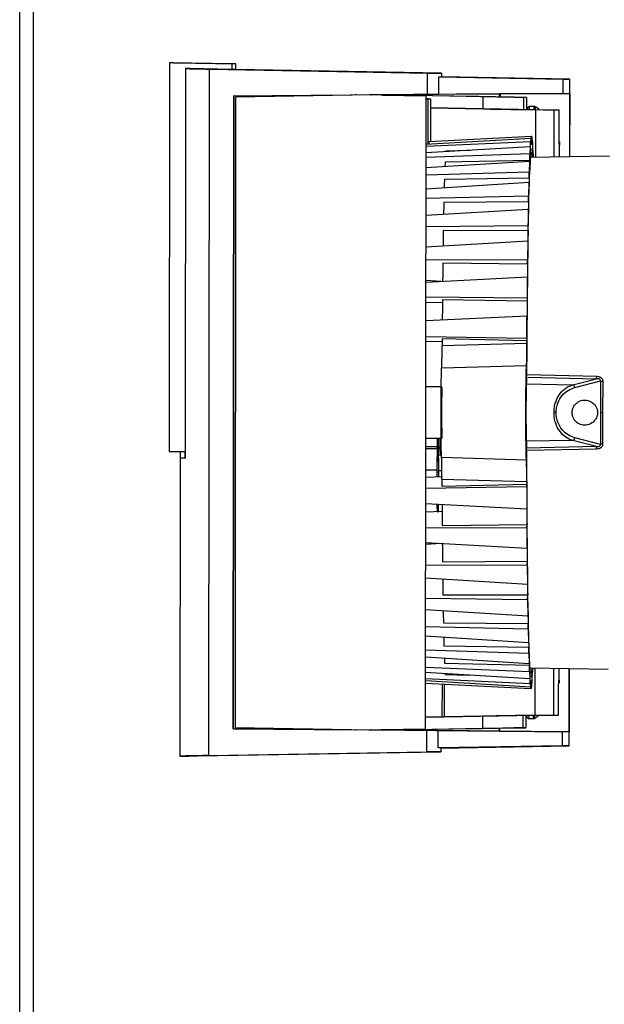
# Paper-space layout 'Blatt3' of a CAD drawing. Units: millimetres. Extents: x 0 to 420, y 0 to 297.
# Drawn here: x 124 to 133, y 161 to 177 of the extents above; entities that cross this region are included whole.
import ezdxf

# ---------------------------------------------------------------- set-up
doc = ezdxf.new("R2010")
doc.units = ezdxf.units.MM

psp = doc.layouts.new('Blatt3')

# ---------------------------------------------------------------- linework, layer by layer
at = {"color": 1, "linetype": 'Continuous', "lineweight": 30}
for p, q in [((123.734, 150.056), (123.734, 225.456)), ((132.097, 170.998), (133.251, 170.97)), ((132.115, 170.957), (133.248, 170.928)), ((132.09, 170.843), (132.856, 170.829)), ((130.429, 169.813), (130.62, 169.813)), ((130.624, 169.813), (130.638, 169.813)), ((132.855, 169.91), (132.089, 169.898)), ((133.247, 169.81), (132.094, 169.784)), ((130.62, 169.772), (130.429, 169.773)), ((130.676, 169.754), (130.689, 169.753)), ((133.25, 169.769), (132.096, 169.743))]:
    psp.add_line(p, q, dxfattribs=at)
at = {"color": 7, "linetype": 'Continuous', "lineweight": 30}
for p, q in [((123.964, 150.056), (123.964, 225.456)), ((126.205, 176.144), (126.199, 169.726)), ((126.235, 176.143), (126.205, 176.144)), ((126.27, 176.144), (126.205, 176.144)), ((127.235, 176.125), (126.235, 176.143)), ((126.27, 176.144), (126.3, 176.143)), ((126.3, 176.143), (127.3, 176.125)), ((127.3, 176.125), (127.235, 176.125)), ((127.235, 176.125), (127.235, 176.033)), ((127.3, 176.033), (127.3, 176.125)), ((126.47, 176.047), (126.463, 169.616)), ((126.545, 176.046), (126.47, 176.047)), ((127.235, 176.033), (126.539, 176.046)), ((126.539, 176.046), (126.539, 176.046)), ((126.853, 164.713), (126.864, 176.038)), ((126.864, 176.038), (130.462, 175.972)), ((127.3, 176.033), (127.235, 176.033)), ((130.691, 175.972), (127.3, 176.034)), ((130.461, 175.622), (130.462, 175.972)), ((130.462, 175.972), (130.691, 175.972)), ((130.691, 175.972), (130.691, 175.908)), ((130.646, 175.908), (130.691, 175.908)), ((130.646, 175.622), (130.646, 175.908)), ((130.646, 175.908), (132.699, 175.87)), ((132.808, 175.87), (130.691, 175.909)), ((132.698, 175.638), (132.699, 175.87)), ((132.699, 175.87), (132.808, 175.87)), ((132.808, 175.485), (132.808, 175.87)), ((130.646, 175.622), (132.698, 175.638)), ((132.806, 175.638), (131.665, 175.629)), ((132.698, 175.638), (132.806, 175.638)), ((132.806, 175.638), (132.805, 174.592)), ((127.254, 165.153), (127.264, 175.597)), ((127.259, 165.153), (127.27, 175.597)), ((127.264, 175.597), (130.461, 175.622)), ((127.27, 175.597), (127.264, 175.597)), ((127.296, 175.575), (127.286, 165.175)), ((129.538, 175.612), (127.296, 175.575)), ((129.292, 175.613), (129.273, 175.613)), ((129.543, 175.612), (129.505, 175.612)), ((129.698, 175.612), (129.505, 175.612)), ((131.646, 175.629), (129.516, 175.612)), ((130.432, 175.595), (129.538, 175.612)), ((129.538, 175.612), (129.543, 175.612)), ((129.898, 175.609), (129.705, 175.609)), ((129.705, 175.609), (130.435, 175.595)), ((131.241, 175.585), (129.851, 175.61)), ((131.38, 175.582), (129.99, 175.607)), ((130.432, 175.595), (130.421, 165.149)), ((130.435, 175.595), (130.424, 165.149)), ((130.435, 175.595), (130.432, 175.595)), ((130.435, 175.548), (130.511, 175.547)), ((130.472, 175.547), (130.435, 175.547)), ((130.461, 175.622), (130.646, 175.622)), ((130.471, 174.804), (130.472, 175.547)), ((130.472, 175.547), (130.511, 175.547)), ((130.511, 175.547), (130.51, 174.84)), ((131.38, 175.382), (131.38, 175.582)), ((131.665, 175.629), (131.646, 175.629)), ((131.665, 175.577), (131.665, 175.629)), ((131.892, 175.574), (131.85, 175.574)), ((131.892, 175.574), (132.092, 175.57)), ((132.092, 175.57), (132.05, 175.57)), ((132.05, 175.37), (132.05, 175.57)), ((132.807, 174.592), (132.808, 175.485)), ((130.51, 175.398), (131.38, 175.382)), ((132.246, 175.365), (130.51, 175.397)), ((132.05, 175.37), (132.09, 175.37)), ((132.094, 175.47), (132.094, 175.37)), ((132.105, 175.37), (132.101, 175.37)), ((132.101, 175.37), (132.631, 175.36)), ((132.229, 175.42), (132.146, 175.421)), ((132.245, 174.582), (132.246, 175.365)), ((132.55, 175.36), (132.246, 175.365)), ((132.631, 175.36), (132.55, 175.36)), ((132.55, 174.588), (132.55, 175.36)), ((130.434, 174.802), (132.167, 174.9)), ((132.16, 174.839), (130.434, 174.76)), ((130.484, 174.838), (130.483, 174.805)), ((132.172, 174.925), (130.484, 174.838)), ((132.167, 174.9), (132.16, 174.839)), ((132.161, 174.73), (132.16, 174.839)), ((132.167, 174.9), (132.167, 174.791)), ((132.172, 174.815), (132.172, 174.925)), ((132.179, 174.925), (132.172, 174.925)), ((132.179, 174.925), (132.179, 174.815)), ((132.184, 174.9), (132.179, 174.899)), ((132.184, 174.791), (132.184, 174.9)), ((132.191, 174.839), (132.184, 174.9)), ((132.191, 174.839), (132.19, 174.73)), ((130.434, 174.66), (132.155, 174.762)), ((130.762, 174.692), (131.157, 174.703)), ((132.155, 174.762), (132.149, 174.642)), ((132.155, 174.762), (132.156, 174.658)), ((132.155, 174.73), (132.161, 174.73)), ((132.167, 174.815), (132.172, 174.815)), ((132.196, 174.762), (132.19, 174.762)), ((132.195, 174.658), (132.196, 174.762)), ((132.202, 174.642), (132.196, 174.762)), ((132.639, 174.589), (132.64, 174.786)), ((132.149, 174.642), (130.434, 174.577)), ((130.434, 174.412), (132.144, 174.517)), ((130.75, 174.509), (132.149, 174.537)), ((132.144, 174.517), (132.138, 174.34)), ((132.144, 174.517), (132.144, 174.419)), ((132.149, 174.537), (132.149, 174.642)), ((133.461, 174.603), (132.161, 174.581)), ((132.202, 174.642), (132.202, 174.582)), ((132.138, 174.34), (130.434, 174.289)), ((132.138, 174.242), (132.138, 174.34)), ((130.74, 174.224), (132.138, 174.242)), ((130.433, 174.065), (132.133, 174.17)), ((132.133, 174.17), (132.127, 173.941)), ((132.133, 174.17), (132.134, 174.081)), ((132.127, 173.941), (130.433, 173.905)), ((130.73, 173.844), (132.128, 173.852)), ((132.128, 173.852), (132.127, 173.941)), ((130.433, 173.626), (132.123, 173.729)), ((132.123, 173.729), (132.118, 173.453)), ((132.123, 173.729), (132.124, 173.651)), ((132.118, 173.453), (130.433, 173.434)), ((130.721, 173.378), (132.119, 173.375)), ((132.119, 173.375), (132.118, 173.453)), ((130.432, 173.108), (132.114, 173.205)), ((132.114, 173.205), (132.11, 172.89)), ((132.114, 173.205), (132.116, 173.14)), ((132.11, 172.89), (130.432, 172.887)), ((132.112, 172.825), (132.11, 172.89)), ((130.713, 172.839), (132.112, 172.825)), ((130.432, 172.521), (132.107, 172.612)), ((130.688, 172.535), (130.432, 172.548)), ((132.107, 172.612), (132.104, 172.265)), ((132.107, 172.612), (132.109, 172.562)), ((130.432, 172.279), (132.104, 172.265)), ((130.707, 172.238), (132.105, 172.215)), ((132.104, 172.265), (132.105, 172.215)), ((130.432, 172.194), (130.706, 172.189)), ((132.101, 171.963), (130.431, 171.882)), ((132.099, 171.593), (132.101, 171.963)), ((132.103, 171.929), (132.101, 171.963)), ((132.099, 171.593), (130.431, 171.623)), ((130.702, 171.592), (132.101, 171.559)), ((132.099, 171.593), (132.101, 171.559)), ((130.702, 171.538), (130.431, 171.544)), ((132.1, 171.51), (130.701, 171.472)), ((130.694, 171.107), (132.094, 171.15)), ((132.856, 170.829), (133.248, 170.928)), ((130.697, 170.797), (130.43, 170.797)), ((132.89, 170.784), (133.314, 170.892)), ((133.314, 170.892), (133.313, 170.369)), ((133.35, 170.891), (133.349, 170.369)), ((133.313, 170.369), (133.313, 169.846)), ((133.349, 170.369), (133.349, 169.848)), ((133.313, 169.846), (132.889, 169.955)), ((130.429, 169.947), (130.696, 169.947)), ((130.621, 169.947), (130.62, 169.813)), ((130.624, 169.813), (130.624, 169.947)), ((130.638, 169.947), (130.638, 169.813)), ((130.641, 169.813), (130.641, 169.947)), ((130.668, 169.879), (130.692, 169.879)), ((133.247, 169.81), (132.855, 169.91)), ((126.199, 169.726), (126.463, 169.726)), ((126.387, 169.616), (126.387, 169.726)), ((126.456, 169.726), (126.456, 169.616)), ((130.643, 169.674), (130.672, 169.674)), ((130.693, 169.636), (132.092, 169.591)), ((126.381, 169.616), (126.376, 164.703)), ((126.456, 169.616), (126.387, 169.616)), ((130.429, 169.427), (130.616, 169.427)), ((130.708, 169.312), (130.429, 169.3)), ((130.616, 169.427), (130.616, 169.308)), ((130.619, 169.308), (130.619, 169.395)), ((130.619, 169.395), (130.642, 169.395)), ((130.639, 169.415), (130.698, 169.414)), ((130.639, 169.415), (130.698, 169.414)), ((130.642, 169.395), (130.641, 169.309)), ((130.645, 169.309), (130.645, 169.427)), ((130.428, 169.121), (132.097, 169.148)), ((130.699, 169.271), (132.098, 169.231)), ((132.098, 169.182), (130.7, 169.152)), ((132.097, 169.148), (132.098, 169.182)), ((132.097, 169.148), (132.098, 168.778)), ((132.098, 168.778), (130.428, 168.862)), ((132.1, 168.812), (132.098, 168.778)), ((130.701, 168.74), (130.428, 168.728)), ((130.703, 168.505), (132.102, 168.526)), ((132.1, 168.476), (132.102, 168.526)), ((130.428, 168.466), (132.1, 168.476)), ((132.1, 168.476), (132.103, 168.129)), ((132.103, 168.129), (130.428, 168.223)), ((130.684, 168.208), (130.428, 168.196)), ((130.494, 168.199), (130.494, 168.219)), ((130.519, 168.217), (130.519, 168.2)), ((132.104, 168.179), (132.103, 168.129)), ((130.427, 167.857), (132.105, 167.851)), ((130.708, 167.905), (132.107, 167.916)), ((132.105, 167.851), (132.107, 167.916)), ((132.105, 167.851), (132.109, 167.535)), ((132.109, 167.535), (130.427, 167.637)), ((132.11, 167.6), (132.109, 167.535)), ((130.715, 167.365), (132.113, 167.365)), ((132.112, 167.287), (132.113, 167.365)), ((130.427, 167.31), (132.112, 167.287)), ((132.112, 167.287), (132.116, 167.012)), ((132.116, 167.012), (130.426, 167.118)), ((132.118, 167.09), (132.116, 167.012)), ((130.723, 166.9), (132.121, 166.889)), ((132.12, 166.8), (132.121, 166.889)), ((130.426, 166.839), (132.12, 166.8)), ((132.12, 166.8), (132.125, 166.571)), ((132.125, 166.571), (130.426, 166.68)), ((132.126, 166.66), (132.125, 166.571)), ((130.426, 166.455), (132.13, 166.4)), ((130.732, 166.52), (132.131, 166.499)), ((132.13, 166.4), (132.131, 166.499)), ((132.13, 166.4), (132.135, 166.224)), ((132.135, 166.224), (130.426, 166.332)), ((130.742, 166.235), (132.141, 166.203)), ((132.136, 166.322), (132.135, 166.224)), ((132.146, 165.978), (130.425, 166.084)), ((130.426, 166.167), (132.14, 166.099)), ((130.753, 166.051), (131.148, 166.04)), ((132.14, 166.099), (132.141, 166.203)), ((132.14, 166.099), (132.146, 165.978)), ((132.147, 166.083), (132.146, 165.978)), ((132.152, 166.16), (133.438, 166.136)), ((132.187, 165.978), (132.193, 166.099)), ((132.187, 165.978), (132.187, 166.083)), ((132.193, 166.159), (132.193, 166.099)), ((132.236, 165.375), (132.237, 166.158)), ((132.541, 166.152), (132.54, 165.38)), ((132.631, 165.954), (132.631, 166.151)), ((132.796, 166.148), (132.795, 165.102)), ((132.798, 165.255), (132.799, 166.148)), ((130.425, 165.984), (132.152, 165.902)), ((132.158, 165.841), (130.425, 165.942)), ((130.425, 165.908), (132.163, 165.816)), ((130.704, 165.351), (130.705, 165.894)), ((130.733, 165.892), (130.733, 165.351)), ((132.147, 166.011), (132.152, 166.011)), ((132.152, 165.902), (132.152, 166.011)), ((132.152, 165.902), (132.158, 165.841)), ((132.158, 165.95), (132.158, 165.841)), ((132.158, 165.926), (132.163, 165.926)), ((132.163, 165.816), (132.163, 165.926)), ((132.17, 165.926), (132.17, 165.816)), ((132.175, 165.95), (132.175, 165.841)), ((132.175, 165.841), (132.182, 165.902)), ((132.182, 166.011), (132.182, 165.902)), ((132.187, 165.978), (132.182, 165.979)), ((132.163, 165.816), (132.17, 165.816)), ((132.17, 165.841), (132.175, 165.841)), ((131.37, 165.361), (130.425, 165.345)), ((130.425, 165.346), (130.704, 165.351)), ((130.704, 165.351), (130.733, 165.351)), ((130.733, 165.351), (132.236, 165.375)), ((131.37, 165.361), (131.37, 165.161)), ((132.081, 165.371), (132.04, 165.371)), ((132.04, 165.171), (132.04, 165.371)), ((132.084, 165.371), (132.084, 165.271)), ((132.621, 165.38), (132.091, 165.371)), ((132.091, 165.371), (132.095, 165.371)), ((132.136, 165.321), (132.218, 165.32)), ((132.236, 165.375), (132.54, 165.38)), ((132.54, 165.38), (132.621, 165.38)), ((132.797, 164.87), (132.798, 165.255)), ((130.451, 165.122), (127.254, 165.153)), ((127.254, 165.153), (127.259, 165.153)), ((127.259, 165.153), (129.263, 165.134)), ((127.286, 165.175), (129.527, 165.134)), ((129.263, 165.134), (129.282, 165.134)), ((129.495, 165.133), (129.532, 165.134)), ((129.495, 165.133), (129.688, 165.133)), ((129.527, 165.134), (130.421, 165.149)), ((129.532, 165.134), (129.527, 165.134)), ((129.561, 165.133), (131.64, 165.113)), ((130.424, 165.149), (129.695, 165.137)), ((129.888, 165.137), (129.695, 165.137)), ((129.84, 165.136), (131.231, 165.158)), ((129.979, 165.138), (131.37, 165.161)), ((130.421, 165.149), (130.424, 165.149)), ((130.45, 164.772), (130.451, 165.122)), ((130.635, 165.122), (130.451, 165.122)), ((132.688, 165.102), (130.635, 165.122)), ((130.635, 164.836), (130.635, 165.122)), ((131.64, 165.165), (131.64, 165.113)), ((131.64, 165.113), (131.655, 165.113)), ((131.655, 165.113), (131.655, 165.165)), ((131.655, 165.113), (132.795, 165.102)), ((131.84, 165.168), (131.882, 165.168)), ((132.082, 165.171), (131.882, 165.168)), ((132.04, 165.171), (132.082, 165.171)), ((132.795, 165.102), (132.688, 165.102)), ((132.688, 164.87), (132.688, 165.102)), ((126.665, 164.706), (130.68, 164.772)), ((126.853, 164.713), (130.45, 164.772)), ((130.68, 164.772), (130.45, 164.772)), ((132.688, 164.87), (130.635, 164.836)), ((130.68, 164.836), (130.635, 164.836)), ((130.68, 164.835), (132.797, 164.87)), ((130.68, 164.836), (130.68, 164.772)), ((132.797, 164.87), (132.688, 164.87))]:
    psp.add_line(p, q, dxfattribs=at)
at = {"color": 1, "linetype": 'Continuous', "lineweight": 30, "flags": 128}
for points in [[(132.144, 175.374), (132.145, 175.402), (132.146, 175.421), (132.146, 175.421)], [(130.698, 170.663), (130.696, 170.672), (130.695, 170.654), (130.693, 170.602), (130.692, 170.522), (130.691, 170.424), (130.691, 170.32), (130.692, 170.222), (130.693, 170.142), (130.694, 170.09), (130.696, 170.072), (130.698, 170.09), (130.699, 170.115)], [(132.136, 165.321), (132.135, 165.339), (132.134, 165.367)]]:
    psp.add_lwpolyline(points, dxfattribs=at)
at = {"color": 7, "linetype": 'Continuous', "lineweight": 30, "flags": 128}
for points in [[(130.76, 174.677), (130.761, 174.683), (130.762, 174.692)], [(132.102, 171.342), (132.104, 171.716), (132.107, 172.078), (132.11, 172.427), (132.114, 172.759), (132.118, 173.072), (132.123, 173.362), (132.128, 173.629), (132.133, 173.868), (132.139, 174.079), (132.144, 174.26), (132.151, 174.409), (132.157, 174.526), (132.163, 174.608), (132.17, 174.656), (132.176, 174.669), (132.183, 174.647), (132.189, 174.59), (132.19, 174.582)], [(130.702, 171.592), (130.702, 171.577), (130.702, 171.562), (130.702, 171.547), (130.702, 171.532), (130.702, 171.517), (130.701, 171.502), (130.701, 171.487), (130.701, 171.472)], [(132.1, 171.51), (132.1, 171.516), (132.101, 171.522), (132.101, 171.528), (132.101, 171.534), (132.101, 171.54), (132.101, 171.546), (132.101, 171.552), (132.101, 171.559)], [(130.702, 170.658), (130.701, 170.683), (130.7, 170.755), (130.698, 170.792), (130.696, 170.792), (130.693, 170.755), (130.692, 170.683), (130.69, 170.584), (130.689, 170.466), (130.689, 170.34), (130.689, 170.216), (130.69, 170.107), (130.692, 170.021), (130.694, 169.966), (130.696, 169.947), (130.696, 169.947)], [(132.582, 170.37), (132.578, 170.37), (132.574, 170.37), (132.57, 170.37), (132.566, 170.37), (132.561, 170.37), (132.557, 170.37), (132.552, 170.37), (132.547, 170.37)], [(133.349, 170.369), (133.344, 170.369), (133.339, 170.369), (133.334, 170.369), (133.329, 170.369), (133.325, 170.369), (133.32, 170.369), (133.316, 170.369), (133.313, 170.369)], [(130.674, 169.879), (130.673, 169.866), (130.671, 169.849)], [(126.463, 169.616), (126.44, 169.616), (126.42, 169.616), (126.404, 169.616), (126.392, 169.616), (126.385, 169.616), (126.381, 169.616), (126.382, 169.616), (126.387, 169.616)], [(132.181, 166.159), (132.181, 166.151), (132.174, 166.094), (132.168, 166.072), (132.161, 166.085), (132.155, 166.133), (132.149, 166.215), (132.142, 166.331), (132.137, 166.48), (132.131, 166.661), (132.126, 166.872), (132.121, 167.112), (132.117, 167.378), (132.113, 167.669), (132.109, 167.981), (132.106, 168.313), (132.104, 168.662), (132.102, 169.025), (132.1, 169.399)], [(130.699, 169.271), (130.699, 169.256), (130.699, 169.241), (130.699, 169.226), (130.699, 169.211), (130.699, 169.196), (130.699, 169.181), (130.699, 169.167), (130.7, 169.152)], [(132.098, 169.231), (132.098, 169.225), (132.098, 169.219), (132.098, 169.213), (132.098, 169.207), (132.098, 169.201), (132.098, 169.194), (132.098, 169.188), (132.098, 169.182)], [(130.753, 166.051), (130.752, 166.061), (130.752, 166.067)]]:
    psp.add_lwpolyline(points, dxfattribs=at)
at = {"color": 7, "linetype": 'Continuous', "lineweight": 30}
for centre, radius, start, end in [((135.55, 174.455), 3.401, 175.3571, 176.5754), ((132.299, 174.775), 0.133, 162.6171, 173.3264), ((132.052, 174.776), 0.133, 6.5597, 17.2775), ((128.802, 174.461), 3.399, 3.3106, 4.5292), ((143.533, 173.91), 12.796, 177.3163, 177.6825), ((147.083, 173.861), 14.949, 177.4087, 177.8623), ((165.963, 173.128), 35.24, 178.218, 178.4466), ((170.15, 173.088), 38.029, 178.2611, 178.5044), ((205.122, 172.252), 73.011, 178.74459, 178.90209), ((200.293, 172.287), 69.581, 178.71817, 178.88268), ((244.24, 171.496), 113.535, 179.05009, 179.18178), ((249.28, 171.471), 117.176, 179.06872, 179.18361), ((293.228, 170.844), 162.527, 179.29703, 179.40602), ((297.284, 170.839), 165.184, 179.31117, 179.40255), ((337.941, 170.415), 207.242, 179.49585, 179.59059), ((342.233, 170.41), 210.135, 179.50783, 179.58566), ((149.388, 170.353), 17.304, 177.9846, 181.9011), ((132.777, 170.977), 0.474, 354.1738, 359.1682), ((132.836, 170.778), 0.0548, 5.9135, 68.1089), ((133.348, 171.205), 0.315, 263.7848, 270.4391), ((129.335, 170.068), 1.366, 354.9289, 0.523), ((132.835, 169.961), 0.0548, 291.7756, 353.9726), ((131.613, 169.946), 0.947, 179.9359, 185.8885), ((132.776, 169.763), 0.473, 0.7174, 5.7122), ((133.346, 169.533), 0.314, 89.4464, 96.1024), ((126.464, 170.878), 1.262, 269.6583, 269.9844), ((337.932, 169.915), 207.234, 180.29511, 180.38985), ((342.224, 169.912), 210.127, 180.30004, 180.37787), ((292.961, 169.572), 162.262, 180.48309, 180.58873), ((297.273, 169.572), 165.175, 180.48316, 180.57454), ((245.353, 169.036), 114.65, 180.70447, 180.83499), ((249.268, 169.036), 117.167, 180.7021, 180.817), ((201.406, 168.339), 70.698, 180.99923, 181.16634), ((205.11, 168.343), 73.003, 180.98364, 181.14115), ((165.951, 167.545), 35.234, 181.4392, 181.6677), ((170.138, 167.577), 38.023, 181.3814, 181.6247), ((143.572, 166.81), 12.842, 182.2212, 182.5684), ((147.073, 166.849), 14.946, 182.0236, 182.4772), ((135.541, 166.279), 3.399, 183.3106, 184.5292), ((128.792, 166.286), 3.401, 355.3571, 356.5754), ((132.29, 165.965), 0.133, 186.5613, 197.2726), ((132.043, 165.965), 0.133, 342.6219, 353.3248)]:
    psp.add_arc(centre, radius, start, end, dxfattribs=at)
for centre, major_axis, ratio, start_param, end_param in [((192.354, 174.832), (65.966, -1.217), 0.000307, 3.191519, 3.261866), ((192.354, 174.832), (65.891, -1.216), 0.000307, 3.189786, 3.191595), ((131.646, 175.379), (0, 0.25), 0.016692, 5.655068, 6.283201), ((192.345, 165.788), (65.969, 1.086), 0.000276, 3.02132, 3.235146)]:
    psp.add_ellipse(centre, major_axis=major_axis, ratio=ratio, start_param=start_param, end_param=end_param, dxfattribs=at)
for points, knots in [([(129.851, 175.61), (129.827, 175.61), (129.781, 175.611), (129.718, 175.612), (129.706, 175.612), (129.698, 175.612)], [0, 0, 0, 0, 0.263597, 0.521914, 1, 1, 1, 1]), ([(129.99, 175.607), (129.976, 175.607), (129.949, 175.608), (129.911, 175.609), (129.903, 175.609), (129.898, 175.609)], [0, 0, 0, 0, 0.26103, 0.515349, 1, 1, 1, 1]), ([(131.85, 175.574), (131.84, 175.574), (131.827, 175.574), (131.766, 175.575), (131.72, 175.576), (131.637, 175.577), (131.493, 175.58), (131.327, 175.583), (131.241, 175.585)], [0, 0, 0, 0, 0.26396, 0.353792, 0.443921, 0.534291, 0.75914, 1, 1, 1, 1]), ([(132.05, 175.57), (132.04, 175.57), (132.02, 175.57), (131.888, 175.573), (131.682, 175.576), (131.481, 175.58), (131.38, 175.582)], [0, 0, 0, 0, 0.239687, 0.486303, 0.739787, 1, 1, 1, 1]), ([(132.092, 175.57), (132.093, 175.569), (132.093, 175.566), (132.094, 175.542), (132.094, 175.509), (132.094, 175.483), (132.094, 175.47)], [0, 0, 0, 0, 0.250003, 0.499991, 0.749983, 1, 1, 1, 1]), ([(131.38, 175.382), (131.481, 175.38), (131.682, 175.376), (131.888, 175.373), (132.02, 175.37), (132.04, 175.37), (132.05, 175.37)], [0, 0, 0, 0, 0.260213, 0.513697, 0.760313, 1, 1, 1, 1]), ([(132.109, 175.394), (132.108, 175.394), (132.108, 175.392), (132.107, 175.389), (132.106, 175.385), (132.106, 175.38), (132.105, 175.374), (132.105, 175.37)], [0, 0, 0, 0, 0.02389, 0.11281, 0.229207, 0.460689, 1, 1, 1, 1]), ([(132.146, 175.421), (132.141, 175.42), (132.132, 175.419), (132.121, 175.412), (132.114, 175.405), (132.11, 175.399), (132.109, 175.395), (132.109, 175.394)], [0, 0, 0, 0, 0.303359, 0.535149, 0.730334, 0.89685, 1, 1, 1, 1]), ([(132.243, 175.415), (132.24, 175.416), (132.233, 175.42), (132.226, 175.42), (132.222, 175.42)], [0, 0, 0, 0, 0.499956, 1, 1, 1, 1]), ([(132.301, 175.366), (132.301, 175.366), (132.287, 175.387), (132.265, 175.401), (132.243, 175.415)], [0, 0, 0, 0, 0.0166403, 1, 1, 1, 1]), ([(132.631, 175.285), (132.631, 175.29), (132.631, 175.298), (132.631, 175.312), (132.631, 175.324), (132.631, 175.335), (132.631, 175.345), (132.631, 175.353), (132.631, 175.359), (132.631, 175.359), (132.631, 175.36)], [0, 0, 0, 0, 0.137402, 0.273047, 0.385206, 0.499951, 0.612076, 0.726846, 0.861011, 1, 1, 1, 1]), ([(132.638, 174.829), (132.639, 174.831), (132.639, 174.836), (132.639, 174.836), (132.639, 174.834), (132.639, 174.83), (132.639, 174.822), (132.64, 174.813), (132.64, 174.8), (132.64, 174.791), (132.64, 174.786)], [0, 0, 0, 0, 0.138985, 0.273146, 0.387921, 0.500049, 0.61479, 0.726946, 0.862594, 1, 1, 1, 1]), ([(130.694, 171.107), (130.695, 171.124), (130.697, 171.156), (130.7, 171.27), (130.701, 171.384), (130.701, 171.455), (130.701, 171.472)], [0, 0, 0, 0, 0.300696, 0.601396, 0.902019, 1, 1, 1, 1]), ([(132.094, 171.15), (132.095, 171.168), (132.097, 171.203), (132.099, 171.32), (132.1, 171.43), (132.1, 171.497), (132.1, 171.51)], [0, 0, 0, 0, 0.3089377, 0.6178793, 0.9267485, 1, 1, 1, 1]), ([(132.095, 170.962), (132.096, 170.976), (132.098, 171.005), (132.1, 171.114), (132.102, 171.233), (132.102, 171.315), (132.102, 171.342)], [0, 0, 0, 0, 0.284957, 0.569918, 0.854793, 1, 1, 1, 1]), ([(130.693, 169.636), (130.692, 169.661), (130.689, 169.71), (130.686, 169.881), (130.684, 170.101), (130.683, 170.353), (130.684, 170.607), (130.686, 170.834), (130.69, 171.009), (130.693, 171.084), (130.694, 171.105), (130.694, 171.107)], [0, 0, 0, 0, 0.122727, 0.245454, 0.368181, 0.490909, 0.613636, 0.736363, 0.85909, 0.981817, 1, 1, 1, 1]), ([(132.092, 169.591), (132.091, 169.619), (132.088, 169.675), (132.085, 169.862), (132.083, 170.1), (132.082, 170.369), (132.083, 170.639), (132.086, 170.877), (132.089, 171.065), (132.092, 171.121), (132.094, 171.15)], [0, 0, 0, 0, 0.124892, 0.249785, 0.374677, 0.499569, 0.624462, 0.749354, 0.874246, 1, 1, 1, 1]), ([(133.314, 170.892), (133.314, 170.895), (133.314, 170.901), (133.311, 170.91), (133.305, 170.917), (133.292, 170.925), (133.273, 170.929), (133.257, 170.929), (133.248, 170.928)], [0, 0, 0, 0, 0.107215, 0.209261, 0.315284, 0.43266, 0.69915, 1, 1, 1, 1]), ([(133.251, 170.97), (133.263, 170.969), (133.286, 170.967), (133.314, 170.954), (133.332, 170.939), (133.342, 170.925), (133.349, 170.908), (133.35, 170.896), (133.35, 170.891)], [0, 0, 0, 0, 0.251612, 0.501293, 0.630135, 0.751215, 0.875579, 1, 1, 1, 1]), ([(132.547, 170.37), (132.548, 170.4), (132.551, 170.46), (132.58, 170.573), (132.643, 170.69), (132.743, 170.786), (132.818, 170.815), (132.856, 170.829)], [0, 0, 0, 0, 0.125829, 0.255877, 0.506851, 0.754511, 1, 1, 1, 1]), ([(132.582, 170.37), (132.583, 170.397), (132.586, 170.452), (132.615, 170.554), (132.678, 170.66), (132.777, 170.745), (132.852, 170.771), (132.89, 170.784)], [0, 0, 0, 0, 0.1255425, 0.2510888, 0.5006645, 0.750344, 1, 1, 1, 1]), ([(130.7, 170.653), (130.7, 170.654), (130.699, 170.656), (130.698, 170.659), (130.698, 170.662), (130.697, 170.663), (130.698, 170.663), (130.698, 170.663)], [0, 0, 0, 0, 0.111088, 0.311006, 0.533529, 0.873729, 1, 1, 1, 1]), ([(132.846, 170.37), (132.847, 170.351), (132.85, 170.314), (132.874, 170.259), (132.917, 170.207), (132.987, 170.166), (133.077, 170.157), (133.162, 170.187), (133.221, 170.238), (133.252, 170.291), (133.264, 170.336), (133.267, 170.379), (133.261, 170.424), (133.237, 170.478), (133.191, 170.531), (133.123, 170.569), (133.036, 170.582), (132.956, 170.56), (132.895, 170.51), (132.862, 170.457), (132.848, 170.409), (132.846, 170.38), (132.846, 170.37)], [0, 0, 0, 0, 0.035404, 0.070655, 0.119465, 0.186304, 0.271352, 0.357002, 0.410735, 0.451527, 0.484533, 0.49996, 0.534553, 0.568969, 0.618488, 0.688181, 0.760048, 0.846856, 0.902343, 0.945003, 0.979847, 1, 1, 1, 1]), ([(132.855, 169.91), (132.817, 169.925), (132.742, 169.954), (132.642, 170.049), (132.58, 170.166), (132.551, 170.279), (132.548, 170.34), (132.547, 170.37)], [0, 0, 0, 0, 0.245454, 0.493083, 0.744055, 0.874088, 1, 1, 1, 1]), ([(132.889, 169.955), (132.852, 169.968), (132.777, 169.994), (132.678, 170.08), (132.615, 170.185), (132.586, 170.288), (132.583, 170.342), (132.582, 170.37)], [0, 0, 0, 0, 0.24962, 0.499268, 0.748844, 0.87445, 1, 1, 1, 1]), ([(130.697, 170.081), (130.697, 170.081), (130.697, 170.08), (130.697, 170.082), (130.698, 170.086), (130.701, 170.093), (130.703, 170.099), (130.706, 170.102), (130.706, 170.102)], [0, 0, 0, 0, 0.055028, 0.387836, 0.561847, 0.730083, 0.986052, 1, 1, 1, 1]), ([(130.662, 169.947), (130.662, 169.923), (130.663, 169.822), (130.666, 169.713), (130.671, 169.653), (130.675, 169.715), (130.678, 169.803), (130.679, 169.879), (130.679, 169.879)], [0, 0, 0, 0, 0.070358, 0.302426, 0.534494, 0.766563, 0.998631, 1, 1, 1, 1]), ([(133.247, 169.81), (133.256, 169.81), (133.272, 169.809), (133.291, 169.814), (133.303, 169.821), (133.31, 169.828), (133.313, 169.837), (133.313, 169.843), (133.313, 169.846)], [0, 0, 0, 0, 0.301089, 0.567742, 0.684689, 0.790888, 0.892906, 1, 1, 1, 1]), ([(133.349, 169.848), (133.349, 169.842), (133.348, 169.83), (133.341, 169.814), (133.331, 169.799), (133.313, 169.784), (133.285, 169.772), (133.262, 169.77), (133.25, 169.769)], [0, 0, 0, 0, 0.124289, 0.248617, 0.370602, 0.498463, 0.748134, 1, 1, 1, 1]), ([(130.645, 169.427), (130.645, 169.493), (130.644, 169.627), (130.642, 169.724), (130.641, 169.772)], [0, 0, 0, 0, 0.500007, 1, 1, 1, 1]), ([(130.699, 169.271), (130.699, 169.324), (130.698, 169.43), (130.696, 169.553), (130.694, 169.615), (130.693, 169.632), (130.693, 169.636)], [0, 0, 0, 0, 0.300696, 0.601396, 0.902019, 1, 1, 1, 1]), ([(132.1, 169.399), (132.1, 169.452), (132.099, 169.559), (132.098, 169.685), (132.096, 169.755), (132.094, 169.773), (132.094, 169.779)], [0, 0, 0, 0, 0.284957, 0.569918, 0.854793, 1, 1, 1, 1]), ([(130.619, 169.395), (130.619, 169.437), (130.62, 169.522), (130.621, 169.584), (130.622, 169.615)], [0, 0, 0, 0, 0.50001, 1, 1, 1, 1]), ([(132.098, 169.231), (132.098, 169.284), (132.097, 169.39), (132.095, 169.512), (132.094, 169.571), (132.093, 169.588), (132.092, 169.591)], [0, 0, 0, 0, 0.308938, 0.617879, 0.926749, 1, 1, 1, 1]), ([(130.617, 168.852), (130.617, 168.844), (130.617, 168.797), (130.618, 168.764), (130.618, 168.736)], [0, 0, 0, 0, 0.18078, 1, 1, 1, 1]), ([(130.626, 168.726), (130.625, 168.731), (130.624, 168.741), (130.622, 168.791), (130.621, 168.84), (130.621, 168.852)], [0, 0, 0, 0, 0.4270803, 0.8541606, 1, 1, 1, 1]), ([(130.639, 168.851), (130.638, 168.839), (130.637, 168.79), (130.636, 168.741), (130.634, 168.731), (130.633, 168.726)], [0, 0, 0, 0, 0.142317, 0.581333, 1, 1, 1, 1]), ([(130.641, 168.738), (130.642, 168.763), (130.642, 168.795), (130.643, 168.841), (130.643, 168.851)], [0, 0, 0, 0, 0.7888938, 1, 1, 1, 1]), ([(132.631, 165.954), (132.631, 165.949), (132.631, 165.94), (132.631, 165.927), (132.631, 165.918), (132.63, 165.91), (132.63, 165.906), (132.63, 165.904), (132.63, 165.905), (132.63, 165.909), (132.63, 165.911)], [0, 0, 0, 0, 0.138989, 0.273154, 0.387924, 0.500049, 0.614794, 0.726953, 0.862598, 1, 1, 1, 1]), ([(132.621, 165.38), (132.621, 165.381), (132.621, 165.381), (132.621, 165.387), (132.621, 165.395), (132.621, 165.405), (132.622, 165.416), (132.622, 165.428), (132.622, 165.442), (132.622, 165.45), (132.622, 165.455)], [0, 0, 0, 0, 0.137406, 0.273054, 0.38521, 0.499951, 0.612079, 0.726854, 0.861015, 1, 1, 1, 1]), ([(132.04, 165.371), (132.03, 165.371), (132.01, 165.371), (131.878, 165.369), (131.672, 165.365), (131.471, 165.362), (131.37, 165.361)], [0, 0, 0, 0, 0.239682, 0.486304, 0.739781, 1, 1, 1, 1]), ([(132.084, 165.271), (132.084, 165.258), (132.084, 165.232), (132.083, 165.199), (132.083, 165.176), (132.082, 165.173), (132.082, 165.171)], [0, 0, 0, 0, 0.250017, 0.500009, 0.749997, 1, 1, 1, 1]), ([(132.095, 165.371), (132.095, 165.371), (132.095, 165.363), (132.096, 165.361), (132.097, 165.353), (132.099, 165.346), (132.102, 165.339), (132.11, 165.33), (132.121, 165.323), (132.135, 165.32), (132.147, 165.321), (132.153, 165.325), (132.155, 165.325)], [0, 0, 0, 0, 0.021123, 0.350619, 0.464108, 0.515717, 0.577725, 0.660412, 0.753966, 0.855817, 0.964792, 1, 1, 1, 1]), ([(132.212, 165.32), (132.216, 165.321), (132.223, 165.321), (132.23, 165.325), (132.233, 165.326)], [0, 0, 0, 0, 0.5000634, 1, 1, 1, 1]), ([(132.233, 165.326), (132.255, 165.34), (132.277, 165.353), (132.291, 165.374), (132.291, 165.375)], [0, 0, 0, 0, 0.98352, 1, 1, 1, 1]), ([(129.688, 165.133), (129.696, 165.133), (129.708, 165.134), (129.771, 165.135), (129.817, 165.135), (129.84, 165.136)], [0, 0, 0, 0, 0.478086, 0.736403, 1, 1, 1, 1]), ([(129.888, 165.137), (129.893, 165.137), (129.901, 165.137), (129.939, 165.137), (129.965, 165.138), (129.979, 165.138)], [0, 0, 0, 0, 0.484895, 0.738747, 1, 1, 1, 1]), ([(131.231, 165.158), (131.275, 165.159), (131.363, 165.16), (131.476, 165.162), (131.574, 165.164), (131.693, 165.166), (131.808, 165.167), (131.829, 165.168), (131.84, 165.168)], [0, 0, 0, 0, 0.120568, 0.24112, 0.353635, 0.466181, 0.736049, 1, 1, 1, 1]), ([(131.37, 165.161), (131.471, 165.162), (131.671, 165.165), (131.878, 165.169), (132.009, 165.171), (132.03, 165.171), (132.04, 165.171)], [0, 0, 0, 0, 0.260218, 0.513693, 0.760317, 1, 1, 1, 1])]:
    psp.add_open_spline(points, degree=3, knots=knots, dxfattribs=at)
at = {"color": 1, "linetype": 'Continuous', "lineweight": 30}
for points, knots in [([(132.219, 175.367), (132.22, 175.378), (132.22, 175.412), (132.222, 175.428), (132.222, 175.42), (132.222, 175.42)], [0, 0, 0, 0, 0.3166097, 0.9999731, 1, 1, 1, 1]), ([(132.24, 175.367), (132.241, 175.376), (132.241, 175.407), (132.242, 175.422), (132.243, 175.414), (132.243, 175.414)], [0, 0, 0, 0, 0.27941, 0.98928, 1, 1, 1, 1]), ([(132.212, 165.32), (132.211, 165.323), (132.21, 165.327), (132.21, 165.362), (132.209, 165.373)], [0, 0, 0, 0, 0.68341, 1, 1, 1, 1]), ([(132.233, 165.327), (132.233, 165.327), (132.232, 165.319), (132.231, 165.334), (132.231, 165.365), (132.23, 165.374)], [0, 0, 0, 0, 0.014047, 0.721572, 1, 1, 1, 1])]:
    psp.add_open_spline(points, degree=3, knots=knots, dxfattribs=at)
at = {"color": 7, "linetype": 'Continuous', "lineweight": 30}
for points in [[(132.63, 175.12), (132.63, 175.149), (132.631, 175.207), (132.631, 175.259), (132.631, 175.285)], [(132.638, 174.829), (132.638, 174.817), (132.637, 174.792), (132.636, 174.782), (132.634, 174.794), (132.633, 174.828), (132.632, 174.882), (132.631, 174.952), (132.63, 175.033), (132.63, 175.091), (132.63, 175.12)], [(130.62, 169.772), (130.62, 169.775), (130.62, 169.78), (130.62, 169.79), (130.62, 169.801), (130.62, 169.809), (130.62, 169.813)], [(130.622, 169.615), (130.622, 169.628), (130.623, 169.653), (130.623, 169.702), (130.624, 169.756), (130.624, 169.794), (130.624, 169.813)], [(130.638, 169.813), (130.638, 169.794), (130.638, 169.756), (130.638, 169.702), (130.638, 169.653), (130.639, 169.628), (130.639, 169.615)], [(130.641, 169.813), (130.641, 169.809), (130.641, 169.801), (130.641, 169.79), (130.641, 169.78), (130.641, 169.775), (130.641, 169.772)], [(130.62, 169.772), (130.619, 169.724), (130.617, 169.627), (130.616, 169.493), (130.616, 169.427)], [(130.639, 169.615), (130.64, 169.584), (130.641, 169.522), (130.641, 169.437), (130.642, 169.395)], [(132.621, 165.62), (132.621, 165.649), (132.621, 165.707), (132.622, 165.789), (132.623, 165.858), (132.624, 165.912), (132.625, 165.946), (132.627, 165.958), (132.628, 165.948), (132.629, 165.923), (132.63, 165.911)], [(132.622, 165.455), (132.621, 165.481), (132.621, 165.533), (132.621, 165.591), (132.621, 165.62)]]:
    psp.add_open_spline(points, degree=3, dxfattribs=at)

doc.saveas('drawing.dxf')
